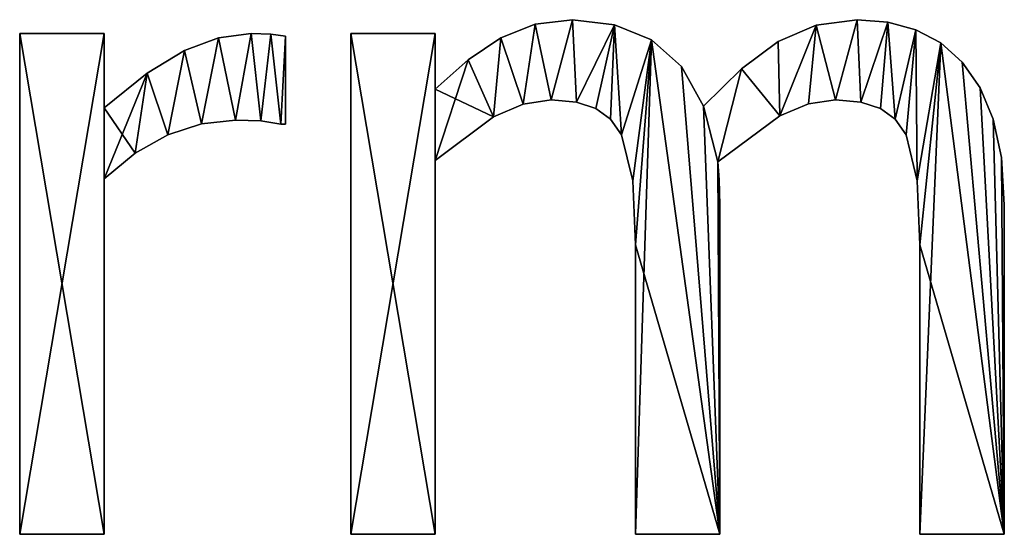
# Model space of a CAD drawing. Extents: x 611 to 9512, y 680 to 7100.
# Drawn here: x 1398 to 1608, y 720 to 830 of the extents above; entities that cross this region are included whole.
import ezdxf

# ---------------------------------------------------------------- set-up
doc = ezdxf.new("R2010")
doc.units = 0
doc.header["$LTSCALE"] = 25.4
doc.layers.get('0').update_dxf_attribs({"color": 13, "linetype": 'CONTINUOUS'})

# ---------------------------------------------------------------- blocks, each defined once
blk = doc.blocks.new('BLOCK_2_ARMLEUNI')
at = {"color": 0}
for p, q in [((910.88, 149.51), (910.88, 149.51, 15)), ((910.88, 149.51), (910.88, 149.51, 15)), ((918.87, 150.48), (918.87, 150.48, 15)), ((918.87, 150.48), (918.87, 150.48, 15)), ((927.81, 149.4), (927.81, 149.4, 15)), ((927.81, 149.4), (927.81, 149.4, 15)), ((970.83, 149.31), (970.83, 149.31, 15)), ((970.83, 149.31), (970.83, 149.31, 15)), ((979.6, 150.48), (979.6, 150.48, 15)), ((979.6, 150.48), (979.6, 150.48, 15)), ((986.18, 149.94), (986.18, 149.94, 15)), ((986.18, 149.94), (986.18, 149.94, 15)), ((800.86, 40.52), (800.86, 147.51)), ((800.86, 147.51), (818.87, 147.51)), ((800.86, 147.51, 15), (818.87, 147.51, 15)), ((800.86, 40.52, 15), (800.86, 147.51, 15)), ((800.86, 40.52), (800.86, 147.51)), ((800.86, 40.52, 15), (800.86, 147.51, 15)), ((800.86, 147.51), (800.86, 147.51, 15)), ((800.86, 147.51), (818.87, 147.51)), ((800.86, 147.51), (800.86, 147.51, 15)), ((800.86, 147.51, 15), (818.87, 147.51, 15)), ((818.87, 147.51), (818.87, 131.61)), ((818.87, 147.51, 15), (818.87, 131.61, 15)), ((818.87, 147.51), (818.87, 147.51, 15)), ((818.87, 147.51), (818.87, 131.61)), ((818.87, 147.51), (818.87, 147.51, 15)), ((818.87, 147.51, 15), (818.87, 131.61, 15)), ((850.29, 147.51), (850.29, 147.51, 15)), ((850.29, 147.51), (850.29, 147.51, 15)), ((854.45, 147.37), (854.45, 147.37, 15)), ((854.45, 147.37), (854.45, 147.37, 15)), ((871.55, 40.52), (871.55, 147.51)), ((871.55, 147.51), (889.56, 147.51)), ((871.55, 147.51, 15), (889.56, 147.51, 15)), ((871.55, 40.52, 15), (871.55, 147.51, 15)), ((871.55, 40.52), (871.55, 147.51)), ((871.55, 40.52, 15), (871.55, 147.51, 15)), ((871.55, 147.51), (871.55, 147.51, 15)), ((871.55, 147.51), (889.56, 147.51)), ((871.55, 147.51), (871.55, 147.51, 15)), ((871.55, 147.51, 15), (889.56, 147.51, 15)), ((889.56, 147.51), (889.56, 135.63)), ((889.56, 147.51, 15), (889.56, 135.63, 15)), ((889.56, 147.51), (889.56, 147.51, 15)), ((889.56, 147.51), (889.56, 135.63)), ((889.56, 147.51), (889.56, 147.51, 15)), ((889.56, 147.51, 15), (889.56, 135.63, 15)), ((992.15, 148.32), (992.15, 148.32, 15)), ((992.15, 148.32), (992.15, 148.32, 15)), ((843.28, 146.61), (843.28, 146.61, 15)), ((843.28, 146.61), (843.28, 146.61, 15)), ((857.57, 146.93), (857.57, 128.16)), ((857.57, 146.93, 15), (857.57, 128.16, 15)), ((857.57, 146.93), (857.57, 146.93, 15)), ((857.57, 146.93), (857.57, 128.16)), ((857.57, 146.93), (857.57, 146.93, 15)), ((857.57, 146.93, 15), (857.57, 128.16, 15)), ((903.59, 146.6), (903.59, 146.6, 15)), ((903.59, 146.6), (903.59, 146.6, 15)), ((935.68, 146.17), (935.68, 146.17, 15)), ((935.68, 146.17), (935.68, 146.17, 15)), ((962.74, 145.79), (962.74, 145.79, 15)), ((962.74, 145.79), (962.74, 145.79, 15)), ((997.44, 145.51), (997.44, 145.51, 15)), ((997.44, 145.51), (997.44, 145.51, 15)), ((836.06, 143.92), (836.06, 143.92, 15)), ((836.06, 143.92), (836.06, 143.92, 15)), ((896.61, 141.92), (896.61, 141.92, 15)), ((896.61, 141.92), (896.61, 141.92, 15)), ((1002.01, 141.38), (1002.01, 141.38, 15)), ((1002.01, 141.38), (1002.01, 141.38, 15)), ((828.1, 139.04), (828.1, 139.04, 15)), ((828.1, 139.04), (828.1, 139.04, 15)), ((942.13, 140.47), (942.13, 140.47, 15)), ((942.13, 140.47), (942.13, 140.47, 15)), ((954.89, 139.99), (954.89, 139.99, 15)), ((954.89, 139.99), (954.89, 139.99, 15)), ((889.56, 135.63), (889.56, 135.63, 15)), ((889.56, 135.63), (889.56, 135.63, 15)), ((1005.83, 135.9), (1005.83, 135.9, 15)), ((1005.83, 135.9), (1005.83, 135.9, 15)), ((908.29, 132.42), (908.29, 132.42, 15)), ((908.29, 132.42), (908.29, 132.42, 15)), ((914.27, 133.33), (914.27, 133.33, 15)), ((914.27, 133.33), (914.27, 133.33, 15)), ((919.68, 132.88), (919.68, 132.88, 15)), ((919.68, 132.88), (919.68, 132.88, 15)), ((969.24, 132.48), (969.24, 132.48, 15)), ((969.24, 132.48), (969.24, 132.48, 15)), ((975, 133.33), (975, 133.33, 15)), ((975, 133.33), (975, 133.33, 15)), ((980.41, 132.88), (980.41, 132.88, 15)), ((980.41, 132.88), (980.41, 132.88, 15)), ((818.87, 131.61), (818.87, 131.61, 15)), ((818.87, 131.61), (818.87, 131.61, 15)), ((923.85, 131.51), (923.85, 131.51, 15)), ((923.85, 131.51), (923.85, 131.51, 15)), ((946.84, 131.99), (946.84, 131.99, 15)), ((946.84, 131.99), (946.84, 131.99, 15)), ((984.58, 131.51), (984.58, 131.51, 15)), ((984.58, 131.51), (984.58, 131.51, 15)), ((839.68, 128.23), (839.68, 128.23, 15)), ((839.68, 128.23), (839.68, 128.23, 15)), ((846.93, 129.02), (846.93, 129.02, 15)), ((846.93, 129.02), (846.93, 129.02, 15)), ((852.35, 128.88), (852.35, 128.88, 15)), ((852.35, 128.88), (852.35, 128.88, 15)), ((902.01, 129.69), (902.01, 129.69, 15)), ((902.01, 129.69), (902.01, 129.69, 15)), ((926.99, 129.19), (926.99, 129.19, 15)), ((926.99, 129.19), (926.99, 129.19, 15)), ((963.07, 129.93), (963.07, 129.93, 15)), ((963.07, 129.93), (963.07, 129.93, 15)), ((987.72, 129.19), (987.72, 129.19, 15)), ((987.72, 129.19), (987.72, 129.19, 15)), ((1008.67, 129.21), (1008.67, 129.21, 15)), ((1008.67, 129.21), (1008.67, 129.21, 15)), ((856.61, 128.16), (856.61, 128.16, 15)), ((856.61, 128.16), (856.61, 128.16, 15)), ((857.57, 128.16), (857.57, 128.16, 15)), ((857.57, 128.16), (857.57, 128.16, 15)), ((832.47, 125.86), (832.47, 125.86, 15)), ((832.47, 125.86), (832.47, 125.86, 15)), ((929.31, 125.86), (929.31, 125.86, 15)), ((929.31, 125.86), (929.31, 125.86, 15)), ((990.04, 125.86), (990.04, 125.86, 15)), ((990.04, 125.86), (990.04, 125.86, 15)), ((825.48, 121.93), (825.48, 121.93, 15)), ((825.48, 121.93), (825.48, 121.93, 15)), ((889.56, 120.4), (889.56, 40.52)), ((889.56, 120.4, 15), (889.56, 40.52, 15)), ((889.56, 120.4), (889.56, 120.4, 15)), ((889.56, 120.4), (889.56, 40.52)), ((889.56, 120.4), (889.56, 120.4, 15)), ((889.56, 120.4, 15), (889.56, 40.52, 15)), ((949.9, 120.11), (949.9, 120.11, 15)), ((949.9, 120.11), (949.9, 120.11, 15)), ((1010.43, 121), (1010.43, 121, 15)), ((1010.43, 121), (1010.43, 121, 15)), ((818.87, 116.48), (818.87, 40.52)), ((818.87, 116.48, 15), (818.87, 40.52, 15)), ((818.87, 116.48), (818.87, 116.48, 15)), ((818.87, 116.48), (818.87, 40.52)), ((818.87, 116.48), (818.87, 116.48, 15)), ((818.87, 116.48, 15), (818.87, 40.52, 15)), ((931.7, 116.04), (931.7, 116.04, 15)), ((931.7, 116.04), (931.7, 116.04, 15)), ((950.14, 116.24), (950.14, 116.24, 15)), ((950.14, 116.24), (950.14, 116.24, 15)), ((992.43, 116.04), (992.43, 116.04, 15)), ((992.43, 116.04), (992.43, 116.04, 15)), ((950.29, 110.92), (950.29, 110.92, 15)), ((950.29, 110.92), (950.29, 110.92, 15)), ((1011.02, 110.92), (1011.02, 110.92, 15)), ((1011.02, 110.92), (1011.02, 110.92, 15)), ((932.28, 102.39), (932.28, 102.39, 15)), ((932.28, 102.39), (932.28, 102.39, 15)), ((993.01, 102.39), (993.01, 102.39, 15)), ((993.01, 102.39), (993.01, 102.39, 15)), ((818.87, 40.52), (800.86, 40.52)), ((818.87, 40.52, 15), (800.86, 40.52, 15)), ((818.87, 40.52), (800.86, 40.52)), ((818.87, 40.52, 15), (800.86, 40.52, 15)), ((800.86, 40.52), (800.86, 40.52, 15)), ((800.86, 40.52), (800.86, 40.52, 15)), ((818.87, 40.52), (818.87, 40.52, 15)), ((818.87, 40.52), (818.87, 40.52, 15)), ((889.56, 40.52), (871.55, 40.52)), ((889.56, 40.52, 15), (871.55, 40.52, 15)), ((889.56, 40.52), (871.55, 40.52)), ((889.56, 40.52, 15), (871.55, 40.52, 15)), ((871.55, 40.52), (871.55, 40.52, 15)), ((871.55, 40.52), (871.55, 40.52, 15)), ((889.56, 40.52), (889.56, 40.52, 15)), ((889.56, 40.52), (889.56, 40.52, 15)), ((950.29, 40.52), (932.28, 40.52)), ((950.29, 40.52, 15), (932.28, 40.52, 15)), ((950.29, 40.52), (932.28, 40.52)), ((950.29, 40.52, 15), (932.28, 40.52, 15)), ((932.28, 40.52), (932.28, 40.52, 15)), ((932.28, 40.52), (932.28, 40.52, 15)), ((950.29, 40.52), (950.29, 40.52, 15)), ((950.29, 40.52), (950.29, 40.52, 15)), ((1011.02, 40.52), (993.01, 40.52)), ((1011.02, 40.52, 15), (993.01, 40.52, 15)), ((993.01, 40.52), (993.01, 40.52, 15)), ((1011.02, 40.52), (993.01, 40.52)), ((1011.02, 40.52, 15), (993.01, 40.52, 15)), ((993.01, 40.52), (993.01, 40.52, 15)), ((1011.02, 40.52), (1011.02, 40.52, 15)), ((1011.02, 40.52), (1011.02, 40.52, 15))]:
    blk.add_line(p, q, dxfattribs=at)
mesh = blk.add_polyface(dxfattribs=at)
corners = [(954.89, 139.99), (949.9, 120.11), (946.84, 131.99), (963.07, 129.93), (962.74, 145.79), (970.83, 149.31), (969.24, 132.48), (975, 133.33), (979.6, 150.48), (980.41, 132.88), (986.18, 149.94), (984.58, 131.51), (987.72, 129.19), (992.15, 148.32), (990.04, 125.86), (992.43, 116.04), (997.44, 145.51), (993.01, 102.39), (993.01, 40.52), (1011.02, 40.52), (1002.01, 141.38), (1005.83, 135.9), (1008.67, 129.21), (1010.43, 121), (1011.02, 110.92), (896.61, 141.92), (889.56, 120.4), (889.56, 135.63), (902.01, 129.69), (903.59, 146.6), (908.29, 132.42), (910.88, 149.51), (914.27, 133.33), (918.87, 150.48), (919.68, 132.88), (927.81, 149.4), (923.85, 131.51), (926.99, 129.19), (929.31, 125.86), (935.68, 146.17), (931.7, 116.04), (932.28, 102.39), (932.28, 40.52), (950.29, 40.52), (942.13, 140.47), (950.14, 116.24), (950.29, 110.92), (889.56, 147.51), (871.55, 40.52), (871.55, 147.51), (889.56, 40.52)]
mesh.append_faces([[corners[k] for k in face] for face in [(19, 23, 24), (43, 45, 46), (47, 48, 49)]], dxfattribs={"vtx0": -1, "color": 0})
mesh.append_faces([[corners[k] for k in face] for face in [(0, 1, 2), (1, 0, 3), (3, 5, 6), (6, 5, 7), (7, 8, 9), (9, 10, 11), (11, 10, 12), (12, 13, 14), (14, 13, 15), (15, 16, 17), (17, 16, 18), (18, 16, 19), (25, 26, 27), (26, 25, 28), (28, 29, 30), (30, 31, 32), (32, 33, 34), (34, 35, 36), (36, 35, 37), (37, 35, 38), (38, 39, 40), (40, 39, 41), (41, 39, 42), (42, 39, 43), (48, 47, 50), (50, 27, 26)]], dxfattribs={"vtx0": -1, "vtx1": -1, "color": 0})
mesh.append_faces([[corners[k] for k in face] for face in [(43, 2, 1)]], dxfattribs={"vtx0": -1, "vtx1": -1, "vtx2": -1, "color": 0})
mesh.append_faces([[corners[k] for k in face] for face in [(3, 0, 4), (3, 4, 5), (7, 5, 8), (9, 8, 10), (12, 10, 13), (15, 13, 16), (19, 16, 20), (19, 20, 21), (19, 21, 22), (19, 22, 23), (28, 25, 29), (30, 29, 31), (32, 31, 33), (34, 33, 35), (38, 35, 39), (43, 39, 44), (43, 44, 2), (43, 1, 45), (50, 47, 27)]], dxfattribs={"vtx0": -1, "vtx2": -1, "color": 0})
mesh = blk.add_polyface(dxfattribs=at)
corners = [(902.01, 129.69, 15), (889.56, 135.63, 15), (889.56, 120.4, 15), (896.61, 141.92, 15), (903.59, 146.6, 15), (908.29, 132.42, 15), (910.88, 149.51, 15), (914.27, 133.33, 15), (918.87, 150.48, 15), (919.68, 132.88, 15), (927.81, 149.4, 15), (923.85, 131.51, 15), (926.99, 129.19, 15), (929.31, 125.86, 15), (935.68, 146.17, 15), (931.7, 116.04, 15), (932.28, 102.39, 15), (889.56, 40.52, 15), (871.55, 147.51, 15), (871.55, 40.52, 15), (889.56, 147.51, 15), (950.29, 40.52, 15), (932.28, 40.52, 15), (942.13, 140.47, 15), (946.84, 131.99, 15), (949.9, 120.11, 15), (950.14, 116.24, 15), (950.29, 110.92, 15), (1011.02, 40.52, 15), (993.01, 102.39, 15), (993.01, 40.52, 15), (997.44, 145.51, 15), (1002.01, 141.38, 15), (1005.83, 135.9, 15), (1008.67, 129.21, 15), (1010.43, 121, 15), (1011.02, 110.92, 15), (954.89, 139.99, 15), (963.07, 129.93, 15), (962.74, 145.79, 15), (970.83, 149.31, 15), (969.24, 132.48, 15), (975, 133.33, 15), (979.6, 150.48, 15), (980.41, 132.88, 15), (986.18, 149.94, 15), (984.58, 131.51, 15), (987.72, 129.19, 15), (992.15, 148.32, 15), (990.04, 125.86, 15), (992.43, 116.04, 15)]
mesh.append_faces([[corners[k] for k in face] for face in [(17, 18, 19), (21, 16, 22), (26, 21, 27), (28, 29, 30), (35, 28, 36)]], dxfattribs={"vtx0": -1, "color": 0})
mesh.append_faces([[corners[k] for k in face] for face in [(0, 1, 2), (1, 0, 3), (3, 0, 4), (4, 5, 6), (6, 7, 8), (8, 9, 10), (10, 13, 14), (18, 17, 20), (20, 2, 1), (14, 21, 23), (23, 21, 24), (25, 21, 26), (31, 28, 32), (32, 28, 33), (33, 28, 34), (34, 28, 35), (37, 38, 39), (39, 38, 40), (40, 42, 43), (43, 44, 45), (45, 47, 48), (48, 50, 31)]], dxfattribs={"vtx0": -1, "vtx1": -1, "color": 0})
mesh.append_faces([[corners[k] for k in face] for face in [(16, 21, 14), (24, 21, 25), (29, 28, 31)]], dxfattribs={"vtx0": -1, "vtx1": -1, "vtx2": -1, "color": 0})
mesh.append_faces([[corners[k] for k in face] for face in [(4, 0, 5), (6, 5, 7), (8, 7, 9), (10, 9, 11), (10, 11, 12), (10, 12, 13), (14, 13, 15), (14, 15, 16), (20, 17, 2), (25, 37, 24), (37, 25, 38), (40, 38, 41), (40, 41, 42), (43, 42, 44), (45, 44, 46), (45, 46, 47), (48, 47, 49), (48, 49, 50), (31, 50, 29)]], dxfattribs={"vtx0": -1, "vtx2": -1, "color": 0})
mesh = blk.add_polyface(dxfattribs=at)
corners = [(903.59, 146.6, 15), (910.88, 149.51), (903.59, 146.6), (910.88, 149.51, 15)]
mesh.append_faces([[corners[k] for k in face] for face in [(0, 1, 2), (1, 0, 3)]], dxfattribs={"vtx0": -1, "color": 0})
mesh = blk.add_polyface(dxfattribs=at)
corners = [(910.88, 149.51, 15), (918.87, 150.48), (910.88, 149.51), (918.87, 150.48, 15)]
mesh.append_faces([[corners[k] for k in face] for face in [(0, 1, 2), (1, 0, 3)]], dxfattribs={"vtx0": -1, "color": 0})
mesh = blk.add_polyface(dxfattribs=at)
corners = [(918.87, 150.48, 15), (927.81, 149.4), (918.87, 150.48), (927.81, 149.4, 15)]
mesh.append_faces([[corners[k] for k in face] for face in [(0, 1, 2), (1, 0, 3)]], dxfattribs={"vtx0": -1, "color": 0})
mesh = blk.add_polyface(dxfattribs=at)
corners = [(927.81, 149.4, 15), (935.68, 146.17), (927.81, 149.4), (935.68, 146.17, 15)]
mesh.append_faces([[corners[k] for k in face] for face in [(0, 1, 2), (1, 0, 3)]], dxfattribs={"vtx0": -1, "color": 0})
mesh = blk.add_polyface(dxfattribs=at)
corners = [(962.74, 145.79, 15), (970.83, 149.31), (962.74, 145.79), (970.83, 149.31, 15)]
mesh.append_faces([[corners[k] for k in face] for face in [(0, 1, 2), (1, 0, 3)]], dxfattribs={"vtx0": -1, "color": 0})
mesh = blk.add_polyface(dxfattribs=at)
corners = [(970.83, 149.31, 15), (979.6, 150.48), (970.83, 149.31), (979.6, 150.48, 15)]
mesh.append_faces([[corners[k] for k in face] for face in [(0, 1, 2), (1, 0, 3)]], dxfattribs={"vtx0": -1, "color": 0})
mesh = blk.add_polyface(dxfattribs=at)
corners = [(979.6, 150.48, 15), (986.18, 149.94), (979.6, 150.48), (986.18, 149.94, 15)]
mesh.append_faces([[corners[k] for k in face] for face in [(0, 1, 2), (1, 0, 3)]], dxfattribs={"vtx0": -1, "color": 0})
mesh = blk.add_polyface(dxfattribs=at)
corners = [(986.18, 149.94, 15), (992.15, 148.32), (986.18, 149.94), (992.15, 148.32, 15)]
mesh.append_faces([[corners[k] for k in face] for face in [(0, 1, 2), (1, 0, 3)]], dxfattribs={"vtx0": -1, "color": 0})
mesh = blk.add_polyface(dxfattribs=at)
corners = [(828.1, 139.04), (818.87, 116.48), (818.87, 131.61), (825.48, 121.93), (832.47, 125.86), (836.06, 143.92), (839.68, 128.23), (843.28, 146.61), (846.93, 129.02), (850.29, 147.51), (852.35, 128.88), (854.45, 147.37), (856.61, 128.16), (857.57, 146.93), (857.57, 128.16), (818.87, 147.51), (800.86, 40.52), (800.86, 147.51), (818.87, 40.52)]
mesh.append_faces([[corners[k] for k in face] for face in [(12, 13, 14), (15, 16, 17)]], dxfattribs={"vtx0": -1, "color": 0})
mesh.append_faces([[corners[k] for k in face] for face in [(0, 1, 2), (1, 0, 3), (3, 0, 4), (4, 5, 6), (6, 7, 8), (8, 9, 10), (10, 11, 12), (16, 15, 18), (18, 2, 1)]], dxfattribs={"vtx0": -1, "vtx1": -1, "color": 0})
mesh.append_faces([[corners[k] for k in face] for face in [(4, 0, 5), (6, 5, 7), (8, 7, 9), (10, 9, 11), (12, 11, 13), (18, 15, 2)]], dxfattribs={"vtx0": -1, "vtx2": -1, "color": 0})
mesh = blk.add_polyface(dxfattribs=at)
corners = [(825.48, 121.93, 15), (818.87, 131.61, 15), (818.87, 116.48, 15), (828.1, 139.04, 15), (832.47, 125.86, 15), (836.06, 143.92, 15), (839.68, 128.23, 15), (843.28, 146.61, 15), (846.93, 129.02, 15), (850.29, 147.51, 15), (852.35, 128.88, 15), (854.45, 147.37, 15), (856.61, 128.16, 15), (857.57, 146.93, 15), (857.57, 128.16, 15), (818.87, 40.52, 15), (800.86, 147.51, 15), (800.86, 40.52, 15), (818.87, 147.51, 15)]
mesh.append_faces([[corners[k] for k in face] for face in [(13, 12, 14), (15, 16, 17)]], dxfattribs={"vtx0": -1, "color": 0})
mesh.append_faces([[corners[k] for k in face] for face in [(0, 1, 2), (1, 0, 3), (3, 4, 5), (5, 6, 7), (7, 8, 9), (9, 10, 11), (11, 12, 13), (16, 15, 18), (18, 2, 1)]], dxfattribs={"vtx0": -1, "vtx1": -1, "color": 0})
mesh.append_faces([[corners[k] for k in face] for face in [(3, 0, 4), (5, 4, 6), (7, 6, 8), (9, 8, 10), (11, 10, 12), (18, 15, 2)]], dxfattribs={"vtx0": -1, "vtx2": -1, "color": 0})
mesh = blk.add_polyface(dxfattribs=at)
corners = [(800.86, 147.51, 15), (800.86, 40.52), (800.86, 40.52, 15), (800.86, 147.51)]
mesh.append_faces([[corners[k] for k in face] for face in [(0, 1, 2), (1, 0, 3)]], dxfattribs={"vtx0": -1, "color": 0})
mesh = blk.add_polyface(dxfattribs=at)
corners = [(800.86, 147.51, 15), (818.87, 147.51), (800.86, 147.51), (818.87, 147.51, 15)]
mesh.append_faces([[corners[k] for k in face] for face in [(0, 1, 2), (1, 0, 3)]], dxfattribs={"vtx0": -1, "color": 0})
mesh = blk.add_polyface(dxfattribs=at)
corners = [(818.87, 147.51), (818.87, 131.61, 15), (818.87, 131.61), (818.87, 147.51, 15)]
mesh.append_faces([[corners[k] for k in face] for face in [(0, 1, 2), (1, 0, 3)]], dxfattribs={"vtx0": -1, "color": 0})
mesh = blk.add_polyface(dxfattribs=at)
corners = [(843.28, 146.61, 15), (850.29, 147.51), (843.28, 146.61), (850.29, 147.51, 15)]
mesh.append_faces([[corners[k] for k in face] for face in [(0, 1, 2), (1, 0, 3)]], dxfattribs={"vtx0": -1, "color": 0})
mesh = blk.add_polyface(dxfattribs=at)
corners = [(850.29, 147.51, 15), (854.45, 147.37), (850.29, 147.51), (854.45, 147.37, 15)]
mesh.append_faces([[corners[k] for k in face] for face in [(0, 1, 2), (1, 0, 3)]], dxfattribs={"vtx0": -1, "color": 0})
mesh = blk.add_polyface(dxfattribs=at)
corners = [(854.45, 147.37, 15), (857.57, 146.93), (854.45, 147.37), (857.57, 146.93, 15)]
mesh.append_faces([[corners[k] for k in face] for face in [(0, 1, 2), (1, 0, 3)]], dxfattribs={"vtx0": -1, "color": 0})
mesh = blk.add_polyface(dxfattribs=at)
corners = [(871.55, 147.51, 15), (871.55, 40.52), (871.55, 40.52, 15), (871.55, 147.51)]
mesh.append_faces([[corners[k] for k in face] for face in [(0, 1, 2), (1, 0, 3)]], dxfattribs={"vtx0": -1, "color": 0})
mesh = blk.add_polyface(dxfattribs=at)
corners = [(871.55, 147.51, 15), (889.56, 147.51), (871.55, 147.51), (889.56, 147.51, 15)]
mesh.append_faces([[corners[k] for k in face] for face in [(0, 1, 2), (1, 0, 3)]], dxfattribs={"vtx0": -1, "color": 0})
mesh = blk.add_polyface(dxfattribs=at)
corners = [(889.56, 147.51), (889.56, 135.63, 15), (889.56, 135.63), (889.56, 147.51, 15)]
mesh.append_faces([[corners[k] for k in face] for face in [(0, 1, 2), (1, 0, 3)]], dxfattribs={"vtx0": -1, "color": 0})
mesh = blk.add_polyface(dxfattribs=at)
corners = [(992.15, 148.32, 15), (997.44, 145.51), (992.15, 148.32), (997.44, 145.51, 15)]
mesh.append_faces([[corners[k] for k in face] for face in [(0, 1, 2), (1, 0, 3)]], dxfattribs={"vtx0": -1, "color": 0})
mesh = blk.add_polyface(dxfattribs=at)
corners = [(836.06, 143.92, 15), (843.28, 146.61), (836.06, 143.92), (843.28, 146.61, 15)]
mesh.append_faces([[corners[k] for k in face] for face in [(0, 1, 2), (1, 0, 3)]], dxfattribs={"vtx0": -1, "color": 0})
mesh = blk.add_polyface(dxfattribs=at)
corners = [(857.57, 146.93), (857.57, 128.16, 15), (857.57, 128.16), (857.57, 146.93, 15)]
mesh.append_faces([[corners[k] for k in face] for face in [(0, 1, 2), (1, 0, 3)]], dxfattribs={"vtx0": -1, "color": 0})
mesh = blk.add_polyface(dxfattribs=at)
corners = [(896.61, 141.92, 15), (903.59, 146.6), (896.61, 141.92), (903.59, 146.6, 15)]
mesh.append_faces([[corners[k] for k in face] for face in [(0, 1, 2), (1, 0, 3)]], dxfattribs={"vtx0": -1, "color": 0})
mesh = blk.add_polyface(dxfattribs=at)
corners = [(935.68, 146.17, 15), (942.13, 140.47), (935.68, 146.17), (942.13, 140.47, 15)]
mesh.append_faces([[corners[k] for k in face] for face in [(0, 1, 2), (1, 0, 3)]], dxfattribs={"vtx0": -1, "color": 0})
mesh = blk.add_polyface(dxfattribs=at)
corners = [(954.89, 139.99, 15), (962.74, 145.79), (954.89, 139.99), (962.74, 145.79, 15)]
mesh.append_faces([[corners[k] for k in face] for face in [(0, 1, 2), (1, 0, 3)]], dxfattribs={"vtx0": -1, "color": 0})
mesh = blk.add_polyface(dxfattribs=at)
corners = [(997.44, 145.51, 15), (1002.01, 141.38), (997.44, 145.51), (1002.01, 141.38, 15)]
mesh.append_faces([[corners[k] for k in face] for face in [(0, 1, 2), (1, 0, 3)]], dxfattribs={"vtx0": -1, "color": 0})
mesh = blk.add_polyface(dxfattribs=at)
corners = [(828.1, 139.04, 15), (836.06, 143.92), (828.1, 139.04), (836.06, 143.92, 15)]
mesh.append_faces([[corners[k] for k in face] for face in [(0, 1, 2), (1, 0, 3)]], dxfattribs={"vtx0": -1, "color": 0})
mesh = blk.add_polyface(dxfattribs=at)
corners = [(889.56, 135.63, 15), (896.61, 141.92), (889.56, 135.63), (896.61, 141.92, 15)]
mesh.append_faces([[corners[k] for k in face] for face in [(0, 1, 2), (1, 0, 3)]], dxfattribs={"vtx0": -1, "color": 0})
mesh = blk.add_polyface(dxfattribs=at)
corners = [(1002.01, 141.38), (1005.83, 135.9, 15), (1005.83, 135.9), (1002.01, 141.38, 15)]
mesh.append_faces([[corners[k] for k in face] for face in [(0, 1, 2), (1, 0, 3)]], dxfattribs={"vtx0": -1, "color": 0})
mesh = blk.add_polyface(dxfattribs=at)
corners = [(818.87, 131.61, 15), (828.1, 139.04), (818.87, 131.61), (828.1, 139.04, 15)]
mesh.append_faces([[corners[k] for k in face] for face in [(0, 1, 2), (1, 0, 3)]], dxfattribs={"vtx0": -1, "color": 0})
mesh = blk.add_polyface(dxfattribs=at)
corners = [(942.13, 140.47), (946.84, 131.99, 15), (946.84, 131.99), (942.13, 140.47, 15)]
mesh.append_faces([[corners[k] for k in face] for face in [(0, 1, 2), (1, 0, 3)]], dxfattribs={"vtx0": -1, "color": 0})
mesh = blk.add_polyface(dxfattribs=at)
corners = [(946.84, 131.99, 15), (954.89, 139.99), (946.84, 131.99), (954.89, 139.99, 15)]
mesh.append_faces([[corners[k] for k in face] for face in [(0, 1, 2), (1, 0, 3)]], dxfattribs={"vtx0": -1, "color": 0})
mesh = blk.add_polyface(dxfattribs=at)
corners = [(1005.83, 135.9), (1008.67, 129.21, 15), (1008.67, 129.21), (1005.83, 135.9, 15)]
mesh.append_faces([[corners[k] for k in face] for face in [(0, 1, 2), (1, 0, 3)]], dxfattribs={"vtx0": -1, "color": 0})
mesh = blk.add_polyface(dxfattribs=at)
corners = [(908.29, 132.42, 15), (902.01, 129.69), (908.29, 132.42), (902.01, 129.69, 15)]
mesh.append_faces([[corners[k] for k in face] for face in [(0, 1, 2), (1, 0, 3)]], dxfattribs={"vtx0": -1, "color": 0})
mesh = blk.add_polyface(dxfattribs=at)
corners = [(914.27, 133.33, 15), (908.29, 132.42), (914.27, 133.33), (908.29, 132.42, 15)]
mesh.append_faces([[corners[k] for k in face] for face in [(0, 1, 2), (1, 0, 3)]], dxfattribs={"vtx0": -1, "color": 0})
mesh = blk.add_polyface(dxfattribs=at)
corners = [(919.68, 132.88, 15), (914.27, 133.33), (919.68, 132.88), (914.27, 133.33, 15)]
mesh.append_faces([[corners[k] for k in face] for face in [(0, 1, 2), (1, 0, 3)]], dxfattribs={"vtx0": -1, "color": 0})
mesh = blk.add_polyface(dxfattribs=at)
corners = [(923.85, 131.51, 15), (919.68, 132.88), (923.85, 131.51), (919.68, 132.88, 15)]
mesh.append_faces([[corners[k] for k in face] for face in [(0, 1, 2), (1, 0, 3)]], dxfattribs={"vtx0": -1, "color": 0})
mesh = blk.add_polyface(dxfattribs=at)
corners = [(969.24, 132.48, 15), (963.07, 129.93), (969.24, 132.48), (963.07, 129.93, 15)]
mesh.append_faces([[corners[k] for k in face] for face in [(0, 1, 2), (1, 0, 3)]], dxfattribs={"vtx0": -1, "color": 0})
mesh = blk.add_polyface(dxfattribs=at)
corners = [(975, 133.33, 15), (969.24, 132.48), (975, 133.33), (969.24, 132.48, 15)]
mesh.append_faces([[corners[k] for k in face] for face in [(0, 1, 2), (1, 0, 3)]], dxfattribs={"vtx0": -1, "color": 0})
mesh = blk.add_polyface(dxfattribs=at)
corners = [(980.41, 132.88, 15), (975, 133.33), (980.41, 132.88), (975, 133.33, 15)]
mesh.append_faces([[corners[k] for k in face] for face in [(0, 1, 2), (1, 0, 3)]], dxfattribs={"vtx0": -1, "color": 0})
mesh = blk.add_polyface(dxfattribs=at)
corners = [(984.58, 131.51, 15), (980.41, 132.88), (984.58, 131.51), (980.41, 132.88, 15)]
mesh.append_faces([[corners[k] for k in face] for face in [(0, 1, 2), (1, 0, 3)]], dxfattribs={"vtx0": -1, "color": 0})
mesh = blk.add_polyface(dxfattribs=at)
corners = [(926.99, 129.19, 15), (923.85, 131.51), (926.99, 129.19), (923.85, 131.51, 15)]
mesh.append_faces([[corners[k] for k in face] for face in [(0, 1, 2), (1, 0, 3)]], dxfattribs={"vtx0": -1, "color": 0})
mesh = blk.add_polyface(dxfattribs=at)
corners = [(987.72, 129.19, 15), (984.58, 131.51), (987.72, 129.19), (984.58, 131.51, 15)]
mesh.append_faces([[corners[k] for k in face] for face in [(0, 1, 2), (1, 0, 3)]], dxfattribs={"vtx0": -1, "color": 0})
mesh = blk.add_polyface(dxfattribs=at)
corners = [(839.68, 128.23, 15), (832.47, 125.86), (839.68, 128.23), (832.47, 125.86, 15)]
mesh.append_faces([[corners[k] for k in face] for face in [(0, 1, 2), (1, 0, 3)]], dxfattribs={"vtx0": -1, "color": 0})
mesh = blk.add_polyface(dxfattribs=at)
corners = [(846.93, 129.02, 15), (839.68, 128.23), (846.93, 129.02), (839.68, 128.23, 15)]
mesh.append_faces([[corners[k] for k in face] for face in [(0, 1, 2), (1, 0, 3)]], dxfattribs={"vtx0": -1, "color": 0})
mesh = blk.add_polyface(dxfattribs=at)
corners = [(852.35, 128.88, 15), (846.93, 129.02), (852.35, 128.88), (846.93, 129.02, 15)]
mesh.append_faces([[corners[k] for k in face] for face in [(0, 1, 2), (1, 0, 3)]], dxfattribs={"vtx0": -1, "color": 0})
mesh = blk.add_polyface(dxfattribs=at)
corners = [(856.61, 128.16, 15), (852.35, 128.88), (856.61, 128.16), (852.35, 128.88, 15)]
mesh.append_faces([[corners[k] for k in face] for face in [(0, 1, 2), (1, 0, 3)]], dxfattribs={"vtx0": -1, "color": 0})
mesh = blk.add_polyface(dxfattribs=at)
corners = [(902.01, 129.69, 15), (889.56, 120.4), (902.01, 129.69), (889.56, 120.4, 15)]
mesh.append_faces([[corners[k] for k in face] for face in [(0, 1, 2), (1, 0, 3)]], dxfattribs={"vtx0": -1, "color": 0})
mesh = blk.add_polyface(dxfattribs=at)
corners = [(926.99, 129.19, 15), (929.31, 125.86), (929.31, 125.86, 15), (926.99, 129.19)]
mesh.append_faces([[corners[k] for k in face] for face in [(0, 1, 2), (1, 0, 3)]], dxfattribs={"vtx0": -1, "color": 0})
mesh = blk.add_polyface(dxfattribs=at)
corners = [(963.07, 129.93, 15), (949.9, 120.11), (963.07, 129.93), (949.9, 120.11, 15)]
mesh.append_faces([[corners[k] for k in face] for face in [(0, 1, 2), (1, 0, 3)]], dxfattribs={"vtx0": -1, "color": 0})
mesh = blk.add_polyface(dxfattribs=at)
corners = [(987.72, 129.19, 15), (990.04, 125.86), (990.04, 125.86, 15), (987.72, 129.19)]
mesh.append_faces([[corners[k] for k in face] for face in [(0, 1, 2), (1, 0, 3)]], dxfattribs={"vtx0": -1, "color": 0})
mesh = blk.add_polyface(dxfattribs=at)
corners = [(1008.67, 129.21), (1010.43, 121, 15), (1010.43, 121), (1008.67, 129.21, 15)]
mesh.append_faces([[corners[k] for k in face] for face in [(0, 1, 2), (1, 0, 3)]], dxfattribs={"vtx0": -1, "color": 0})
mesh = blk.add_polyface(dxfattribs=at)
corners = [(857.57, 128.16, 15), (856.61, 128.16), (857.57, 128.16), (856.61, 128.16, 15)]
mesh.append_faces([[corners[k] for k in face] for face in [(0, 1, 2), (1, 0, 3)]], dxfattribs={"vtx0": -1, "color": 0})
mesh = blk.add_polyface(dxfattribs=at)
corners = [(832.47, 125.86, 15), (825.48, 121.93), (832.47, 125.86), (825.48, 121.93, 15)]
mesh.append_faces([[corners[k] for k in face] for face in [(0, 1, 2), (1, 0, 3)]], dxfattribs={"vtx0": -1, "color": 0})
mesh = blk.add_polyface(dxfattribs=at)
corners = [(929.31, 125.86, 15), (931.7, 116.04), (931.7, 116.04, 15), (929.31, 125.86)]
mesh.append_faces([[corners[k] for k in face] for face in [(0, 1, 2), (1, 0, 3)]], dxfattribs={"vtx0": -1, "color": 0})
mesh = blk.add_polyface(dxfattribs=at)
corners = [(990.04, 125.86, 15), (992.43, 116.04), (992.43, 116.04, 15), (990.04, 125.86)]
mesh.append_faces([[corners[k] for k in face] for face in [(0, 1, 2), (1, 0, 3)]], dxfattribs={"vtx0": -1, "color": 0})
mesh = blk.add_polyface(dxfattribs=at)
corners = [(825.48, 121.93, 15), (818.87, 116.48), (825.48, 121.93), (818.87, 116.48, 15)]
mesh.append_faces([[corners[k] for k in face] for face in [(0, 1, 2), (1, 0, 3)]], dxfattribs={"vtx0": -1, "color": 0})
mesh = blk.add_polyface(dxfattribs=at)
corners = [(889.56, 120.4), (889.56, 40.52, 15), (889.56, 40.52), (889.56, 120.4, 15)]
mesh.append_faces([[corners[k] for k in face] for face in [(0, 1, 2), (1, 0, 3)]], dxfattribs={"vtx0": -1, "color": 0})
mesh = blk.add_polyface(dxfattribs=at)
corners = [(949.9, 120.11), (950.14, 116.24, 15), (950.14, 116.24), (949.9, 120.11, 15)]
mesh.append_faces([[corners[k] for k in face] for face in [(0, 1, 2), (1, 0, 3)]], dxfattribs={"vtx0": -1, "color": 0})
mesh = blk.add_polyface(dxfattribs=at)
corners = [(1010.43, 121), (1011.02, 110.92, 15), (1011.02, 110.92), (1010.43, 121, 15)]
mesh.append_faces([[corners[k] for k in face] for face in [(0, 1, 2), (1, 0, 3)]], dxfattribs={"vtx0": -1, "color": 0})
mesh = blk.add_polyface(dxfattribs=at)
corners = [(818.87, 116.48), (818.87, 40.52, 15), (818.87, 40.52), (818.87, 116.48, 15)]
mesh.append_faces([[corners[k] for k in face] for face in [(0, 1, 2), (1, 0, 3)]], dxfattribs={"vtx0": -1, "color": 0})
mesh = blk.add_polyface(dxfattribs=at)
corners = [(931.7, 116.04, 15), (932.28, 102.39), (932.28, 102.39, 15), (931.7, 116.04)]
mesh.append_faces([[corners[k] for k in face] for face in [(0, 1, 2), (1, 0, 3)]], dxfattribs={"vtx0": -1, "color": 0})
mesh = blk.add_polyface(dxfattribs=at)
corners = [(950.14, 116.24), (950.29, 110.92, 15), (950.29, 110.92), (950.14, 116.24, 15)]
mesh.append_faces([[corners[k] for k in face] for face in [(0, 1, 2), (1, 0, 3)]], dxfattribs={"vtx0": -1, "color": 0})
mesh = blk.add_polyface(dxfattribs=at)
corners = [(992.43, 116.04, 15), (993.01, 102.39), (993.01, 102.39, 15), (992.43, 116.04)]
mesh.append_faces([[corners[k] for k in face] for face in [(0, 1, 2), (1, 0, 3)]], dxfattribs={"vtx0": -1, "color": 0})
mesh = blk.add_polyface(dxfattribs=at)
corners = [(950.29, 110.92), (950.29, 40.52, 15), (950.29, 40.52), (950.29, 110.92, 15)]
mesh.append_faces([[corners[k] for k in face] for face in [(0, 1, 2), (1, 0, 3)]], dxfattribs={"vtx0": -1, "color": 0})
mesh = blk.add_polyface(dxfattribs=at)
corners = [(1011.02, 110.92), (1011.02, 40.52, 15), (1011.02, 40.52), (1011.02, 110.92, 15)]
mesh.append_faces([[corners[k] for k in face] for face in [(0, 1, 2), (1, 0, 3)]], dxfattribs={"vtx0": -1, "color": 0})
mesh = blk.add_polyface(dxfattribs=at)
corners = [(932.28, 102.39, 15), (932.28, 40.52), (932.28, 40.52, 15), (932.28, 102.39)]
mesh.append_faces([[corners[k] for k in face] for face in [(0, 1, 2), (1, 0, 3)]], dxfattribs={"vtx0": -1, "color": 0})
mesh = blk.add_polyface(dxfattribs=at)
corners = [(993.01, 102.39, 15), (993.01, 40.52), (993.01, 40.52, 15), (993.01, 102.39)]
mesh.append_faces([[corners[k] for k in face] for face in [(0, 1, 2), (1, 0, 3)]], dxfattribs={"vtx0": -1, "color": 0})
mesh = blk.add_polyface(dxfattribs=at)
corners = [(818.87, 40.52, 15), (800.86, 40.52), (818.87, 40.52), (800.86, 40.52, 15)]
mesh.append_faces([[corners[k] for k in face] for face in [(0, 1, 2), (1, 0, 3)]], dxfattribs={"vtx0": -1, "color": 0})
mesh = blk.add_polyface(dxfattribs=at)
corners = [(889.56, 40.52, 15), (871.55, 40.52), (889.56, 40.52), (871.55, 40.52, 15)]
mesh.append_faces([[corners[k] for k in face] for face in [(0, 1, 2), (1, 0, 3)]], dxfattribs={"vtx0": -1, "color": 0})
mesh = blk.add_polyface(dxfattribs=at)
corners = [(950.29, 40.52, 15), (932.28, 40.52), (950.29, 40.52), (932.28, 40.52, 15)]
mesh.append_faces([[corners[k] for k in face] for face in [(0, 1, 2), (1, 0, 3)]], dxfattribs={"vtx0": -1, "color": 0})
mesh = blk.add_polyface(dxfattribs=at)
corners = [(1011.02, 40.52, 15), (993.01, 40.52), (1011.02, 40.52), (993.01, 40.52, 15)]
mesh.append_faces([[corners[k] for k in face] for face in [(0, 1, 2), (1, 0, 3)]], dxfattribs={"vtx0": -1, "color": 0})

msp = doc.modelspace()

# ---------------------------------------------------------------- block references
at = {"color": 0}
msp.add_blockref('BLOCK_2_ARMLEUNI', (596.73, 679.62, 20), dxfattribs=at)

doc.saveas('drawing.dxf')
